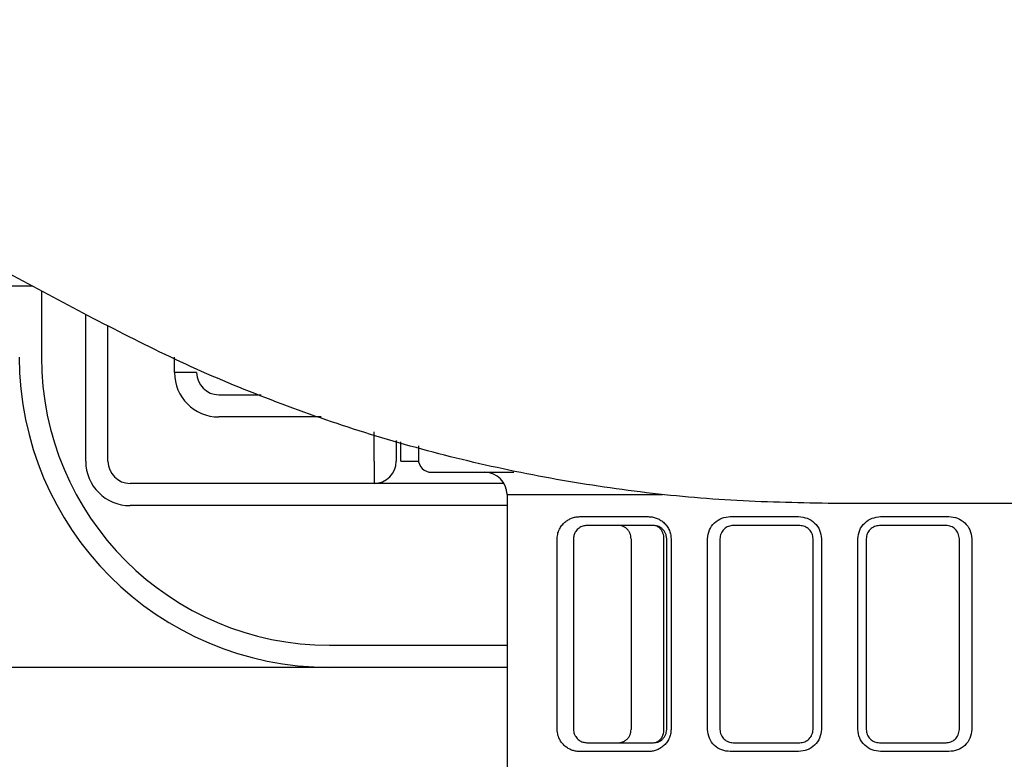
# Model space of a CAD drawing. Units: inches. Extents: x 2.73 to 7.73, y 1.64 to 4.38.
# Drawn here: x 3.14 to 3.18, y 2.39 to 2.42 of the extents above; entities that cross this region are included whole.
import ezdxf

# ---------------------------------------------------------------- set-up
doc = ezdxf.new("R2010")
doc.units = ezdxf.units.IN
doc.header["$MEASUREMENT"] = 0
doc.layers.add('S500 550', color=7, linetype='Continuous')

msp = doc.modelspace()

# ---------------------------------------------------------------- linework, layer by layer
at = {"layer": 'S500 550', "color": 7, "linetype": 'Continuous'}
for p, q in [((3.137725955112632, 2.409665068569985), (3.123895726963294, 2.409665068569985)), ((3.138067458859398, 2.409483276742494), (3.138067458859398, 2.406865714121369)), ((3.139817055389782, 2.402754162274971), (3.139817055389782, 2.408550820523641)), ((3.140691853654975, 2.402754162274971), (3.140691853654975, 2.408107446518895)), ((3.143316248450551, 2.406253355335734), (3.143316248450551, 2.406865967812864)), ((3.144191046715742, 2.406253355335734), (3.143316248450551, 2.406253355335734)), ((3.14506584498093, 2.405378557070543), (3.146733752849313, 2.405378557070543)), ((3.149104631107635, 2.404503758805353), (3.14506584498093, 2.404503758805353)), ((3.151189432837274, 2.402754162274971), (3.151189432837274, 2.403919909695179)), ((3.15206423110247, 2.403566657407714), (3.15206423110247, 2.402754162274971)), ((3.152243678470604, 2.402754162274971), (3.152243678470604, 2.403525979288384)), ((3.152939029367658, 2.403368419372839), (3.152939029367658, 2.402841642101488)), ((3.151189432837274, 2.402754162274971), (3.151189432837274, 2.401879364009775)), ((3.152252653900804, 2.402754162274971), (3.152243678470604, 2.402754162274971)), ((3.152252487689134, 2.402754162274971), (3.152946237705363, 2.402754162274971)), ((3.153463908326772, 2.402316763142373), (3.156710092233281, 2.402316763142373)), ((3.151189432837274, 2.401879364009775), (3.141566651920167, 2.401879364009775)), ((3.151377855635616, 2.401879364009775), (3.151189432837274, 2.401879364009775)), ((3.155562330665404, 2.401879364009775), (3.151377838139648, 2.401879364009775)), ((3.156321463103971, 2.401879364009775), (3.155562330665404, 2.401879364009775)), ((3.156438222428426, 2.401441964877183), (3.162565020794398, 2.401441964877183)), ((3.156438222428426, 2.401441964877183), (3.156438222428426, 2.388494950552346)), ((3.156438519859837, 2.401004565744585), (3.141566651920167, 2.401004565744585)), ((3.15931427044095, 2.400567166611992), (3.162010564905939, 2.400567166611992)), ((3.165246120013524, 2.400567166611992), (3.167942414478516, 2.400567166611992)), ((3.171177969586102, 2.400567166611992), (3.173874264051094, 2.400567166611992)), ((3.162211890978689, 2.400217247305911), (3.159587496183116, 2.400217247305911)), ((3.167985559528955, 2.400217247305911), (3.165361164733381, 2.400217247305911)), ((3.173759228079224, 2.400217247305911), (3.171134833283647, 2.400217247305911)), ((3.15841550270329, 2.39216910326615), (3.15841550270329, 2.399692368346796)), ((3.159062617224002, 2.399692368346796), (3.159062617224002, 2.39216910326615)), ((3.16133217634725, 2.399692368346796), (3.16133217634725, 2.39216910326615)), ((3.162627831309839, 2.39216910326615), (3.162627831309839, 2.399692368346796)), ((3.162736769937807, 2.39216910326615), (3.162736769937807, 2.399692368346796)), ((3.162909332643595, 2.399692368346796), (3.162909332643595, 2.39216910326615)), ((3.164347352275866, 2.39216910326615), (3.164347352275866, 2.399692368346796)), ((3.164836285774264, 2.399692368346796), (3.164836285774264, 2.39216910326615)), ((3.168510438488068, 2.39216910326615), (3.168510438488068, 2.399692368346796)), ((3.168841182216177, 2.399692368346796), (3.168841182216177, 2.39216910326615)), ((3.170279201848444, 2.39216910326615), (3.170279201848444, 2.399692368346796)), ((3.170609954324529, 2.399692368346796), (3.170609954324529, 2.39216910326615)), ((3.174284107038334, 2.39216910326615), (3.174284107038334, 2.399692368346796)), ((3.174773031788751, 2.399692368346796), (3.174773031788751, 2.39216910326615)), ((3.149439836306891, 2.395493336673876), (3.156438686071507, 2.395493336673876)), ((3.149439836306891, 2.394618538408686), (3.135779319020997, 2.394618538408686)), ((3.156438686071507, 2.394618538408686), (3.149439836306891, 2.394618538408686)), ((3.159587496183116, 2.391644224307035), (3.162211890978689, 2.391644224307035)), ((3.165361164733381, 2.391644224307035), (3.167985559528955, 2.391644224307035)), ((3.171134833283647, 2.391644224307035), (3.173759228079224, 2.391644224307035)), ((3.162010564905939, 2.391294305000955), (3.15931427044095, 2.391294305000955)), ((3.167942414478516, 2.391294305000955), (3.165246120013524, 2.391294305000955)), ((3.173874264051094, 2.391294305000955), (3.171177969586102, 2.391294305000955))]:
    msp.add_line(p, q, dxfattribs=at)
for centre, radius, start, end in [((3.149439836306891, 2.406865714121369), 0.01224717571268383, 180, 270), ((3.149439836306891, 2.406865714121369), 0.01137237744749293, 180, 270), ((3.14506584498093, 2.406253355335734), 0.001749596530382517, 180, 270), ((3.14506584498093, 2.406253355335734), 0.0008747982651916087, 180, 270), ((3.141566651920167, 2.402754162274971), 0.001749596530383305, 180, 270), ((3.141566651920167, 2.402754162274971), 0.0008747982651916087, 180, 270), ((3.151189432837274, 2.402754162274971), 0.000874798265191871, 270, 0), ((3.153463908326772, 2.402841642101488), 0.0005248789591150178, 180, 270), ((3.155563424163233, 2.401441964877183), 0.0008747982651933584, 0, 90)]:
    msp.add_arc(centre, radius, start, end, dxfattribs=at)
for points, knots in [([(3.140313374661535, 2.408286264434893), (3.139258616612455, 2.408848331877059), (3.137173398532239, 2.40995951864992), (3.134583505393875, 2.411339640482633), (3.132552104451259, 2.412422148772419), (3.131065400081477, 2.413214395035071), (3.12960852798321, 2.413990744051365), (3.127730977171268, 2.414991267520555), (3.125466580123673, 2.416197936535981), (3.122849939034149, 2.417592312019107), (3.120370932480107, 2.418913343770564), (3.118764535620025, 2.419769372672212), (3.117985225588503, 2.420184657292658)], [0, 0, 0, 0, 2.051253232065039, 4.055252605401833, 5.036725413393701, 6.001844320520751, 6.94653857028753, 7.869994714225594, 9.653233541716814, 11.35025159870278, 12.95873852304855, 14.47431095440992, 14.47431095440992, 14.47431095440992, 14.47431095440992]), ([(3.169111501468576, 2.40109204309846), (3.167829355537718, 2.401115142110335), (3.165271721229042, 2.401161220192281), (3.162089569368556, 2.401473981942551), (3.159565385171856, 2.401830368188127), (3.157683520022003, 2.402157803782304), (3.155818348095396, 2.402542273307084), (3.153374896393576, 2.403125585660025), (3.150390408385775, 2.40398363103222), (3.146915343640275, 2.405220060340657), (3.143546726753959, 2.406633343761241), (3.141389056885119, 2.407736365341065), (3.140313374661535, 2.408286264434893)], [0, 0, 0, 0, 2.200183886994405, 4.388943301483951, 5.481876477770262, 6.575174006510178, 7.666638343802193, 8.749814102287793, 10.88614917221234, 12.99244842821306, 15.07741721646377, 17.15023558191447, 17.15023558191447, 17.15023558191447, 17.15023558191447]), ([(3.177614903926859, 2.40109204309846), (3.176197039678856, 2.40109204309846), (3.173362572192763, 2.40109204309846), (3.170528104706667, 2.40109204309846), (3.169111501468576, 2.40109204309846)], [0, 0, 0, 0, 2.43345762032186, 4.864750989601816, 4.864750989601816, 4.864750989601816, 4.864750989601816]), ([(3.158415502249715, 2.399692365874154), (3.158421918165121, 2.399770614209506), (3.158434038366797, 2.399918431870067), (3.158517818827418, 2.400111998799046), (3.158625201041264, 2.400263443171891), (3.158748353569377, 2.400377878506869), (3.158880471786395, 2.400463606973421), (3.159019920498784, 2.400522831257528), (3.159165165274633, 2.400560321107839), (3.159264345249563, 2.400564872959957), (3.15931426759067, 2.400567164139345)], [0, 0, 0, 0, 0.1339153850705459, 0.2529773808641961, 0.3565312241705634, 0.4508393484094212, 0.5397041446809898, 0.6254829511725382, 0.709918727928704, 0.7954939235465788, 0.7954939235465788, 0.7954939235465788, 0.7954939235465788]), ([(3.162010563613519, 2.400567164139345), (3.162063099860378, 2.400564625768828), (3.162169107899276, 2.400559503825473), (3.162325467405644, 2.400516464706158), (3.16247614610881, 2.400446847227857), (3.162615782650054, 2.40034662973983), (3.162737388449994, 2.400217097483789), (3.162832691860539, 2.400060780230327), (3.162896702027252, 2.399882732204475), (3.162905088888149, 2.399756290046046), (3.162909328954468, 2.399692365874154)], [0, 0, 0, 0, 0.09004583667715273, 0.1816951748042035, 0.2762269835407316, 0.3736830524940613, 0.4748145421443731, 0.5790219970910916, 0.6861152111714806, 0.7956172185875416, 0.7956172185875416, 0.7956172185875416, 0.7956172185875416]), ([(3.16434735349999, 2.399692365874154), (3.164362617745439, 2.399812007159952), (3.164392810961404, 2.400048661843713), (3.164608786022661, 2.400337953068827), (3.164904597624234, 2.400530522339714), (3.16513239374909, 2.400554962578139), (3.165246118840948, 2.400567164139345)], [0, 0, 0, 0, 0.2038791043111738, 0.4032800603437345, 0.5977385970404601, 0.7916074028650956, 0.7916074028650956, 0.7916074028650956, 0.7916074028650956]), ([(3.167942414863793, 2.400567164139345), (3.168058539409046, 2.400554067418169), (3.168290334421709, 2.400527925187477), (3.168587519910497, 2.400331153348043), (3.168797827670199, 2.400041212976049), (3.168826702184926, 2.399808866911703), (3.168841180204742, 2.399692365874154)], [0, 0, 0, 0, 0.198071562722275, 0.3953686129894968, 0.5928718899365213, 0.7914935944688053, 0.7914935944688053, 0.7914935944688053, 0.7914935944688053]), ([(3.170279204750264, 2.399692365874154), (3.170293719707738, 2.399808944941836), (3.17032267443421, 2.400041499189598), (3.17053320502912, 2.40033146011906), (3.17083035491434, 2.400528144638934), (3.171061965025519, 2.400554142671901), (3.171177970091211, 2.400567164139345)], [0, 0, 0, 0, 0.1987577824192701, 0.3964859858333821, 0.59365416754213, 0.7915045967824819, 0.7915045967824819, 0.7915045967824819, 0.7915045967824819]), ([(3.173874266114062, 2.400567164139345), (3.173988145877452, 2.400554783034653), (3.174215998239632, 2.400530010732125), (3.174511962103592, 2.400337804595602), (3.174727277709389, 2.400048366288035), (3.174757658289675, 2.399811981288115), (3.174773031455016, 2.399692365874154)], [0, 0, 0, 0, 0.1941980906726411, 0.3885544926843045, 0.5876044460117632, 0.7915055078390518, 0.7915055078390518, 0.7915055078390518, 0.7915055078390518]), ([(3.159587492254316, 2.400217244833269), (3.159533135578274, 2.400212735507911), (3.159422945801698, 2.400203594375858), (3.159296472166508, 2.400134982109921), (3.159204799132075, 2.400056711854005), (3.15915236709113, 2.399989502147887), (3.159114358026986, 2.399922872123291), (3.159088040592785, 2.399858924529006), (3.159067255587239, 2.39978101718252), (3.159064232506301, 2.399723287061647), (3.159062613295202, 2.399692365874154)], [0, 0, 0, 0, 0.0927851389695249, 0.1880904881628069, 0.2403240983880441, 0.2993072738760192, 0.3331759376002853, 0.3717648419171271, 0.4177215656104509, 0.4707276457037034, 0.4707276457037034, 0.4707276457037034, 0.4707276457037034]), ([(3.161332173897813, 2.399692368346796), (3.161329939180588, 2.399730382696628), (3.16132546981158, 2.399806410283112), (3.161296503223115, 2.399893769835205), (3.161266705497841, 2.399954930903776), (3.16124356170466, 2.399993565531513), (3.16121732334884, 2.400029969793725), (3.161188235949391, 2.400063756197565), (3.161156431827497, 2.400094778949268), (3.161122256460709, 2.400122687136717), (3.161085850243371, 2.400147397092623), (3.16102880001192, 2.400178887190232), (3.160946655757801, 2.400209967311011), (3.16087454677505, 2.400214820659368), (3.160838492694269, 2.400217247305911)], [0, 0, 0, 0, 0.06513899733999451, 0.1302760872042599, 0.1560839007188319, 0.1818920945360236, 0.2074531916152572, 0.2330147369826681, 0.2583106068900509, 0.2836068842259793, 0.3086513081253169, 0.3336963320561072, 0.3954485216391609, 0.4571993047448091, 0.4571993047448091, 0.4571993047448091, 0.4571993047448091]), ([(3.162736766009008, 2.399692365874154), (3.162733657793833, 2.399734995783168), (3.162727604089444, 2.399818023775969), (3.162683705465133, 2.399931576778692), (3.16262183387026, 2.400026286576771), (3.162526101813349, 2.400120849565756), (3.162388906228195, 2.400201338615418), (3.162269162144089, 2.400212098328046), (3.162211887049894, 2.400217244833269)], [0, 0, 0, 0, 0.07300742798161954, 0.1421926610960065, 0.2062081540649724, 0.2657794792303849, 0.3724287982768901, 0.4702109106856853, 0.4702109106856853, 0.4702109106856853, 0.4702109106856853]), ([(3.162627832884478, 2.399692368346796), (3.162625990595874, 2.399730044834217), (3.162622306117033, 2.399805395797283), (3.162598168240894, 2.399892710702932), (3.162572903424696, 2.39995442295562), (3.162553515706003, 2.399992945189242), (3.162531437259798, 2.400029410052394), (3.162507054745747, 2.400063130130206), (3.16248025295867, 2.400094259689389), (3.16245156767584, 2.400122158161262), (3.1624208336462, 2.40014700685827), (3.162373472251032, 2.400178149268057), (3.162304412938701, 2.400209670975586), (3.162242729545746, 2.400214722033308), (3.162211890978689, 2.400217247305911)], [0, 0, 0, 0, 0.064592300997407, 0.1291811530205731, 0.1541006005466805, 0.1790210779517444, 0.2031053750940209, 0.2271909958268175, 0.250353929651864, 0.2735182408540234, 0.2957830500813802, 0.3180502305063976, 0.3708352585668033, 0.4236095758273244, 0.4236095758273244, 0.4236095758273244, 0.4236095758273244]), ([(3.165361160804581, 2.400217244833269), (3.165296159721223, 2.400210343055109), (3.165165183536429, 2.400196436078102), (3.164993193779688, 2.400083442508267), (3.164864074147024, 2.399910357431542), (3.164845710269887, 2.399766318616752), (3.164836281845467, 2.399692365874154)], [0, 0, 0, 0, 0.1107617854478942, 0.2231832968032888, 0.3425753847395095, 0.4685543713087664, 0.4685543713087664, 0.4685543713087664, 0.4685543713087664]), ([(3.16851043455927, 2.399692365874154), (3.168502181471736, 2.399761639504248), (3.168485738976644, 2.399899652256172), (3.168364393311252, 2.400073641638069), (3.168190500795964, 2.400193122016898), (3.168053825572771, 2.400209209202053), (3.167985555600159, 2.400217244833269)], [0, 0, 0, 0, 0.1181255008870059, 0.2353395574609929, 0.3520111823850924, 0.4684520779347056, 0.4684520779347056, 0.4684520779347056, 0.4684520779347056]), ([(3.171134829354846, 2.400217244833269), (3.171066624551202, 2.400209250349649), (3.170930059380908, 2.400193243148417), (3.170756187295027, 2.400073827456988), (3.170634722339768, 2.399899824664894), (3.170618228286925, 2.399761691127527), (3.170609950395733, 2.399692365874154)], [0, 0, 0, 0, 0.1163204576164669, 0.2329062214763947, 0.3502409524913331, 0.4684572410654743, 0.4684572410654743, 0.4684572410654743, 0.4684572410654743]), ([(3.174284103109539, 2.399692365874154), (3.174274604718789, 2.399766295097557), (3.174256124066858, 2.399910136331411), (3.174127461285194, 2.400083310052544), (3.173955382544634, 2.400196087634441), (3.173824348288992, 2.400210220691612), (3.173759224150425, 2.400217244833269)], [0, 0, 0, 0, 0.1259836745629081, 0.2451215684491783, 0.3574746404103001, 0.4684879013686173, 0.4684879013686173, 0.4684879013686173, 0.4684879013686173]), ([(3.15931426759067, 2.391294302528315), (3.159264332882426, 2.391296595595578), (3.159165001382522, 2.391301157028269), (3.159019524594838, 2.391338747720128), (3.1588800269858, 2.39139810798712), (3.158748106292107, 2.391483798764902), (3.158625271393362, 2.391598040394478), (3.158517919317369, 2.391749249406621), (3.158434137755524, 2.391942849367962), (3.158421954474697, 2.392090765109212), (3.158415502249715, 2.392169100793506)], [0, 0, 0, 0, 0.08559663929295122, 0.170271197460315, 0.2562064640733865, 0.3448421142442483, 0.4389076454790664, 0.5423256175105691, 0.6614126361168754, 0.7954850054288327, 0.7954850054288327, 0.7954850054288327, 0.7954850054288327]), ([(3.159062613295202, 2.392169100793506), (3.159064225252653, 2.392138173038701), (3.159067233647527, 2.392080452595188), (3.159088043456565, 2.392002549805218), (3.159114349329259, 2.391938607667068), (3.159152355237239, 2.391871982929093), (3.159204751209455, 2.391804832453705), (3.159296337313965, 2.391726558075769), (3.159422845166587, 2.391657993886003), (3.159533079322651, 2.391648773252297), (3.159587492254316, 2.391644221834391)], [0, 0, 0, 0, 0.05301555203465359, 0.09894288142964044, 0.1375546517456264, 0.1714150604971725, 0.2303713010407828, 0.2825279729193264, 0.3778243861811865, 0.4707166019814129, 0.4707166019814129, 0.4707166019814129, 0.4707166019814129]), ([(3.160838492694269, 2.391644224307035), (3.16087454677505, 2.391646650953578), (3.160946655757805, 2.391651504301936), (3.161028800011922, 2.391682584422714), (3.161085850243364, 2.391714074520323), (3.161122256460709, 2.391738784476229), (3.1611564318275, 2.391766692663678), (3.161188235949389, 2.391797715415382), (3.16121732334884, 2.391831501819222), (3.161243561704662, 2.391867906081433), (3.161266705497844, 2.391906540709171), (3.161296503223115, 2.391967701777744), (3.161325469811581, 2.392055061329836), (3.161329939180588, 2.392131088916319), (3.161332173897813, 2.39216910326615)], [0, 0, 0, 0, 0.06175078310564821, 0.1235029726887019, 0.1485479966194921, 0.1735924205188297, 0.1988886978547581, 0.224184567762141, 0.2497461131295519, 0.2753072102087855, 0.3011154040259771, 0.3269232175417746, 0.39206030740604, 0.4571993047446774, 0.4571993047446774, 0.4571993047446774, 0.4571993047446774]), ([(3.162909328954468, 2.392169100793506), (3.162905142532148, 2.392105101458286), (3.162896842267877, 2.39197821234984), (3.162832194214779, 2.391799809470873), (3.162736883418512, 2.39164324374101), (3.162614910427774, 2.391514194389415), (3.162475522354436, 2.39141427108702), (3.16232502231149, 2.391344864896471), (3.162168942054414, 2.39130195787767), (3.162063101479392, 2.391296841988328), (3.162010563613519, 2.391294302528315)], [0, 0, 0, 0, 0.1096084264223341, 0.2173165621015814, 0.3217191203824258, 0.422399221287007, 0.5199236678480901, 0.6142394941156682, 0.7055989626248486, 0.7956475094794822, 0.7956475094794822, 0.7956475094794822, 0.7956475094794822]), ([(3.162211887049894, 2.391644221834391), (3.162269103572021, 2.391649402496305), (3.162388454273172, 2.391660209088684), (3.16252528037267, 2.391740093699218), (3.162621080597132, 2.391834205718812), (3.162683339929039, 2.391929075418385), (3.162727586955842, 2.392043093571032), (3.16273365837754, 2.392126440183219), (3.162736766009008, 2.392169100793506)], [0, 0, 0, 0, 0.0976980132203503, 0.2037929945026329, 0.2630786028652176, 0.3274668346085832, 0.3971432309859473, 0.4702012227591019, 0.4702012227591019, 0.4702012227591019, 0.4702012227591019]), ([(3.162211890978689, 2.391644224307035), (3.162242729545749, 2.391646749579637), (3.162304412938701, 2.391651800637358), (3.16237347225103, 2.391683322344895), (3.162420833646205, 2.39171446475467), (3.162451567675847, 2.391739313451684), (3.162480252958671, 2.391767211923559), (3.162507054745756, 2.391798341482739), (3.162531437259801, 2.391832061560553), (3.162553515706003, 2.391868526423707), (3.162572903424696, 2.391907048657329), (3.162598168240894, 2.391968760910015), (3.162622306117033, 2.392056075815662), (3.16262599059587, 2.392131426778728), (3.162627832884478, 2.39216910326615)], [0, 0, 0, 0, 0.05277431726412376, 0.1055593453228591, 0.1278265257478942, 0.1500913349769634, 0.1732556461778178, 0.1964185800040524, 0.2205042007357819, 0.2445884978771151, 0.2695089752846158, 0.2944284228094616, 0.3590172748286743, 0.4236095758287998, 0.4236095758287998, 0.4236095758287998, 0.4236095758287998]), ([(3.165246118840948, 2.391294302528315), (3.165132239077554, 2.391306683633007), (3.164904386715371, 2.391331455935534), (3.164608422851414, 2.391523662072057), (3.164393107245614, 2.391813100379622), (3.164362726665328, 2.392049485379543), (3.16434735349999, 2.392169100793506)], [0, 0, 0, 0, 0.1941980906744288, 0.3885544926860922, 0.5876044460113274, 0.7915055078412826, 0.7915055078412826, 0.7915055078412826, 0.7915055078412826]), ([(3.164836281845467, 2.392169100793506), (3.16484578023622, 2.392095171570104), (3.164864260888153, 2.391951330336251), (3.164992923669809, 2.391778156615111), (3.165165002410372, 2.391665379033218), (3.165296036666014, 2.391651245976048), (3.165361160804581, 2.391644221834391)], [0, 0, 0, 0, 0.1259836745632957, 0.2451215684507314, 0.357474640408862, 0.468487901368967, 0.468487901368967, 0.468487901368967, 0.468487901368967]), ([(3.168841180204742, 2.392169100793506), (3.168826665247265, 2.392052521725822), (3.168797710520792, 2.391819967478057), (3.16858717992589, 2.391530006548595), (3.168290030040666, 2.391333322028723), (3.168058419929485, 2.391307323995758), (3.167942414863793, 2.391294302528315)], [0, 0, 0, 0, 0.19875778242194, 0.39648598583821, 0.5936541675439563, 0.7915045967840502, 0.7915045967840502, 0.7915045967840502, 0.7915045967840502]), ([(3.167985555600159, 2.391644221834391), (3.168053760403801, 2.391652216318009), (3.168190325574091, 2.391668223519241), (3.168364197659981, 2.391787639210667), (3.168485662615247, 2.391961642002763), (3.168502156668081, 2.392099775540132), (3.16851043455927, 2.392169100793506)], [0, 0, 0, 0, 0.1163204576161998, 0.2329062214753762, 0.3502409524903146, 0.4684572410667674, 0.4684572410667674, 0.4684572410667674, 0.4684572410667674]), ([(3.171177970091211, 2.391294302528315), (3.171061845545962, 2.391307399249491), (3.170830050533297, 2.391333541480181), (3.17053286504451, 2.391530313319611), (3.170322557284804, 2.391820253691607), (3.17029368277008, 2.392052599755954), (3.170279204750264, 2.392169100793506)], [0, 0, 0, 0, 0.1980715627202303, 0.39536861298825, 0.5928718899352746, 0.7914935944702286, 0.7914935944702286, 0.7914935944702286, 0.7914935944702286]), ([(3.170609950395733, 2.392169100793506), (3.17061820348327, 2.392099827163409), (3.170634645978362, 2.391961814411482), (3.17075599164375, 2.391787825029584), (3.170929884159042, 2.391668344650755), (3.171066559382234, 2.391652257465605), (3.171134829354846, 2.391644221834391)], [0, 0, 0, 0, 0.1181255008927156, 0.2353395574655693, 0.3520111823873992, 0.4684520779382607, 0.4684520779382607, 0.4684520779382607, 0.4684520779382607]), ([(3.173759224150425, 2.391644221834391), (3.17382422523378, 2.391651123612549), (3.173955201418574, 2.391665030589552), (3.174127191175321, 2.391778024159386), (3.174256310807982, 2.391951109236112), (3.174274674685119, 2.392095148050905), (3.174284103109539, 2.392169100793506)], [0, 0, 0, 0, 0.1107617854473951, 0.2231832968020644, 0.3425753847382851, 0.4685543713115413, 0.4685543713115413, 0.4685543713115413, 0.4685543713115413]), ([(3.174773031455016, 2.392169100793506), (3.174757767209563, 2.392049459507707), (3.174727573993605, 2.391812804823947), (3.174511598932341, 2.391523513598831), (3.174215787330773, 2.391330944327949), (3.173987991205912, 2.391306504089521), (3.173874266114062, 2.391294302528315)], [0, 0, 0, 0, 0.2038791043128917, 0.4032800603432859, 0.5977385970415532, 0.7916074028626126, 0.7916074028626126, 0.7916074028626126, 0.7916074028626126])]:
    msp.add_open_spline(points, degree=3, knots=knots, dxfattribs=at)

doc.saveas('drawing.dxf')
